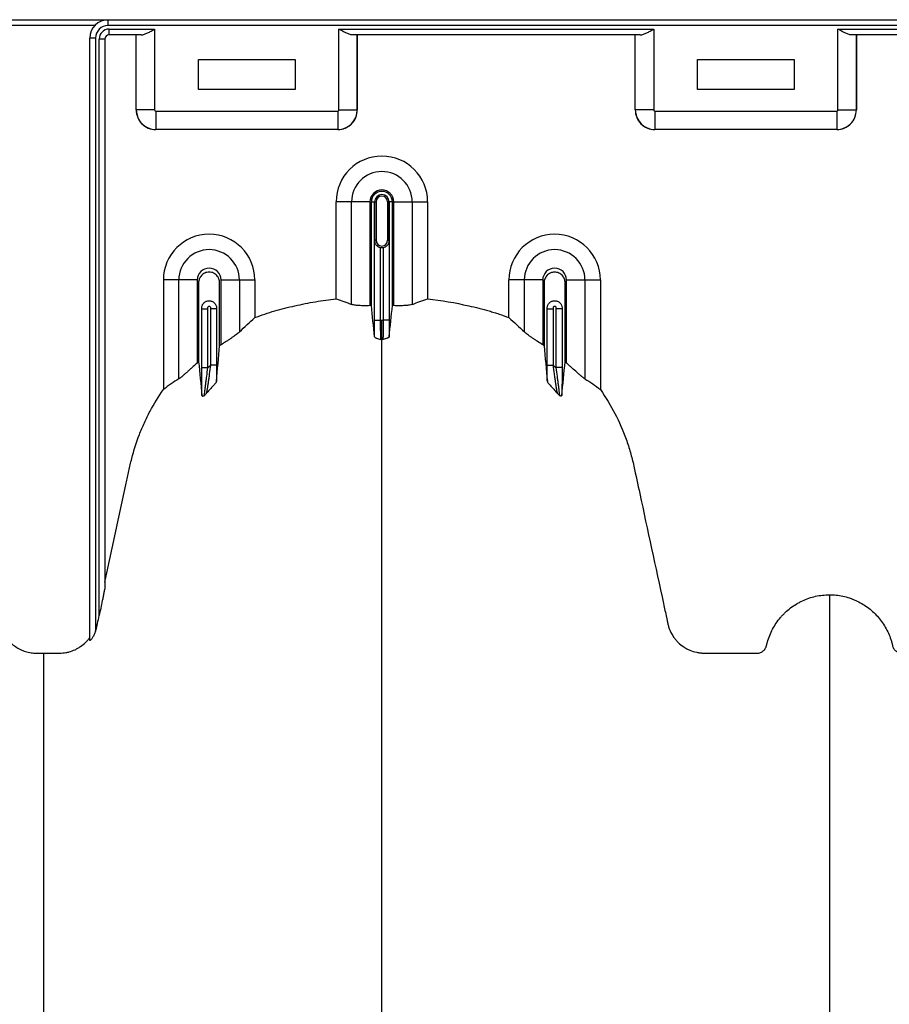
# Model space of a CAD drawing. Units: inches. Extents: x 172 to 1760, y 281 to 878.
# Drawn here: x 272 to 283, y 498 to 510 of the extents above; entities that cross this region are included whole.
import ezdxf

# ---------------------------------------------------------------- set-up
doc = ezdxf.new("R2010")
doc.units = ezdxf.units.IN
doc.header["$MEASUREMENT"] = 0

msp = doc.modelspace()

# ---------------------------------------------------------------- linework, layer by layer
at = {"color": 7, "linetype": 'Continuous', "lineweight": 25}
for p, q in [((268.796, 510.454), (319.636, 510.454)), ((273.091, 510.379), (273.091, 510.454)), ((272.917, 510.379), (268.796, 510.379)), ((319.636, 510.379), (273.091, 510.379)), ((273.104, 510.331), (273.696, 510.331)), ((273.104, 510.256), (273.104, 510.331)), ((273.696, 510.331), (273.696, 509.279)), ((276.096, 509.279), (276.096, 510.331)), ((276.096, 510.331), (280.196, 510.331)), ((280.196, 510.331), (280.196, 509.279)), ((282.596, 509.279), (282.596, 510.331)), ((282.596, 510.331), (305.696, 510.331)), ((272.926, 510.214), (272.851, 510.214)), ((272.851, 502.371), (272.851, 510.214)), ((272.926, 510.214), (272.926, 502.492)), ((272.974, 502.697), (272.974, 510.201)), ((273.049, 510.201), (272.974, 510.201)), ((273.049, 510.201), (273.049, 503.072)), ((273.522, 510.256), (273.104, 510.256)), ((273.456, 509.279), (273.456, 510.256)), ((273.456, 509.279), (273.456, 510.256)), ((280.022, 510.256), (276.27, 510.256)), ((276.336, 510.256), (276.336, 509.279)), ((276.336, 509.279), (276.336, 510.256)), ((279.956, 509.279), (279.956, 510.256)), ((279.956, 509.279), (279.956, 510.256)), ((305.522, 510.256), (282.77, 510.256)), ((282.836, 510.256), (282.836, 509.279)), ((282.836, 509.279), (282.836, 510.256)), ((274.266, 509.544), (274.266, 509.934)), ((274.266, 509.934), (275.526, 509.934)), ((275.526, 509.934), (275.526, 509.544)), ((280.766, 509.544), (280.766, 509.934)), ((280.766, 509.934), (282.026, 509.934)), ((282.026, 509.934), (282.026, 509.544)), ((275.526, 509.544), (274.266, 509.544)), ((282.026, 509.544), (280.766, 509.544)), ((273.696, 509.279), (273.456, 509.279)), ((273.456, 509.279), (273.456, 509.279)), ((276.096, 509.279), (276.336, 509.279)), ((276.336, 509.279), (276.336, 509.279)), ((280.196, 509.279), (279.956, 509.279)), ((279.956, 509.279), (279.956, 509.279)), ((282.596, 509.279), (282.836, 509.279)), ((282.836, 509.279), (282.836, 509.279)), ((273.711, 509.264), (276.081, 509.264)), ((273.711, 509.264), (273.711, 509.024)), ((276.081, 509.264), (276.081, 509.024)), ((280.211, 509.264), (282.581, 509.264)), ((280.211, 509.264), (280.211, 509.024)), ((282.581, 509.264), (282.581, 509.024)), ((276.081, 509.024), (273.711, 509.024)), ((273.711, 509.024), (273.711, 509.024)), ((276.081, 509.024), (273.711, 509.024)), ((276.081, 509.024), (276.081, 509.024)), ((282.581, 509.024), (280.211, 509.024)), ((280.211, 509.024), (280.211, 509.024)), ((282.581, 509.024), (280.211, 509.024)), ((282.581, 509.024), (282.581, 509.024)), ((276.501, 508.082), (276.061, 508.082)), ((276.061, 506.821), (276.061, 508.082)), ((276.262, 506.747), (276.262, 508.082)), ((276.501, 508.082), (276.501, 506.731)), ((276.519, 508.082), (276.581, 508.082)), ((276.519, 506.731), (276.519, 508.082)), ((276.561, 508.082), (276.561, 507.582)), ((276.561, 507.582), (276.561, 508.082)), ((276.581, 508.082), (276.581, 507.582)), ((276.732, 507.582), (276.732, 508.082)), ((276.793, 508.082), (276.732, 508.082)), ((276.751, 507.582), (276.751, 508.082)), ((276.751, 508.082), (276.751, 507.582)), ((276.793, 506.731), (276.793, 508.082)), ((276.811, 506.731), (276.811, 508.082)), ((276.811, 508.082), (277.252, 508.082)), ((277.051, 508.082), (277.051, 506.747)), ((277.252, 508.082), (277.252, 506.821)), ((276.56, 506.542), (276.56, 507.571)), ((276.581, 507.582), (276.561, 507.582)), ((276.635, 507.489), (276.635, 506.542)), ((276.677, 506.542), (276.677, 507.489)), ((276.732, 507.582), (276.751, 507.582)), ((276.752, 507.571), (276.752, 506.542)), ((274.251, 507.065), (273.811, 507.065)), ((273.811, 507.065), (273.811, 505.638)), ((274.012, 505.777), (274.012, 507.065)), ((274.251, 507.065), (274.251, 505.984)), ((274.561, 507.065), (275.002, 507.065)), ((274.561, 506.221), (274.561, 507.065)), ((274.801, 507.065), (274.801, 506.389)), ((275.002, 507.065), (275.002, 506.575)), ((278.751, 507.065), (278.311, 507.065)), ((278.311, 506.575), (278.311, 507.065)), ((278.512, 506.389), (278.512, 507.065)), ((278.751, 507.065), (278.751, 506.221)), ((279.061, 505.984), (279.061, 507.065)), ((279.061, 507.065), (279.502, 507.065)), ((279.301, 507.065), (279.301, 505.777)), ((279.502, 507.065), (279.502, 505.638)), ((274.31, 505.924), (274.31, 506.701)), ((274.31, 506.69), (274.385, 506.69)), ((274.385, 506.69), (274.385, 505.924)), ((274.427, 505.955), (274.427, 506.69)), ((274.502, 506.69), (274.427, 506.69)), ((274.502, 506.701), (274.502, 505.955)), ((278.81, 505.955), (278.81, 506.701)), ((278.81, 506.69), (278.885, 506.69)), ((278.885, 506.69), (278.885, 505.955)), ((279.002, 506.69), (278.927, 506.69)), ((278.927, 505.924), (278.927, 506.69)), ((279.002, 506.701), (279.002, 505.924)), ((276.56, 506.542), (276.635, 506.542)), ((276.752, 506.542), (276.677, 506.542)), ((274.502, 505.955), (274.427, 505.955)), ((278.81, 505.955), (278.885, 505.955)), ((274.31, 505.924), (274.385, 505.924)), ((279.002, 505.924), (278.927, 505.924)), ((272.159, 502.207), (272.251, 502.207))]:
    msp.add_line(p, q, dxfattribs=at)
for centre, radius, start, end in [((273.091, 510.214), 0.24, 90, 180), ((273.091, 510.214), 0.165, 90, 180), ((273.104, 510.201), 0.13, 90, 180), ((273.104, 510.201), 0.055, 90, 180), ((273.712, 509.279), 0.255, 180.0762, 269.9238), ((273.711, 509.279), 0.255, 179.9881, 270.0119), ((273.711, 509.279), 0.015, 179.9881, 270.0119), ((276.081, 509.279), 0.015, 269.9881, 0.0119), ((276.081, 509.279), 0.255, 270.0762, 359.9238), ((276.081, 509.279), 0.255, 269.9881, 0.0119), ((280.212, 509.279), 0.255, 180.0762, 269.9238), ((280.211, 509.279), 0.255, 179.9881, 270.0119), ((280.211, 509.279), 0.015, 179.9881, 270.0119), ((282.581, 509.279), 0.015, 269.9881, 0.0119), ((282.581, 509.279), 0.255, 270.0762, 359.9238), ((282.581, 509.279), 0.255, 269.9881, 0.0119), ((276.656, 508.082), 0.596, 0, 180), ((276.656, 508.082), 0.395, 0, 180), ((276.656, 508.082), 0.155, 0, 180), ((276.656, 508.082), 0.137, 0, 180), ((276.656, 508.082), 0.095, 0, 180), ((276.656, 508.082), 0.0949, 0, 180), ((276.656, 508.082), 0.0753, 0, 180), ((274.406, 507.065), 0.596, 0, 180), ((278.906, 507.065), 0.596, 0, 180), ((276.656, 507.582), 0.0753, 180, 0), ((276.656, 507.582), 0.095, 257.045, 282.955), ((274.406, 507.065), 0.395, 0, 180), ((278.906, 507.065), 0.395, 0, 180), ((274.406, 507.065), 0.155, 0, 180), ((278.906, 507.065), 0.155, 0, 180)]:
    msp.add_arc(centre, radius, start, end, dxfattribs=at)
for points, knots in [([(273.522, 510.256), (273.528, 510.256), (273.535, 510.257), (273.548, 510.259), (273.555, 510.261), (273.576, 510.269), (273.59, 510.275), (273.613, 510.286), (273.62, 510.29), (273.635, 510.297), (273.643, 510.301), (273.658, 510.31), (273.666, 510.314), (273.681, 510.322), (273.689, 510.327), (273.696, 510.331)], [0, 0, 0, 0, 0.125, 0.125, 0.25, 0.25, 0.5, 0.5, 0.625, 0.625, 0.75, 0.75, 0.875, 0.875, 1, 1, 1, 1]), ([(276.27, 510.256), (276.264, 510.256), (276.258, 510.257), (276.245, 510.259), (276.238, 510.261), (276.216, 510.269), (276.202, 510.275), (276.18, 510.286), (276.172, 510.29), (276.157, 510.297), (276.149, 510.301), (276.134, 510.31), (276.127, 510.314), (276.111, 510.322), (276.104, 510.327), (276.096, 510.331)], [0, 0, 0, 0, 0.125, 0.125, 0.25, 0.25, 0.5, 0.5, 0.625, 0.625, 0.75, 0.75, 0.875, 0.875, 1, 1, 1, 1]), ([(280.022, 510.256), (280.028, 510.256), (280.035, 510.257), (280.048, 510.259), (280.055, 510.261), (280.076, 510.269), (280.09, 510.275), (280.113, 510.286), (280.12, 510.29), (280.135, 510.297), (280.143, 510.301), (280.158, 510.31), (280.166, 510.314), (280.181, 510.322), (280.189, 510.327), (280.196, 510.331)], [0, 0, 0, 0, 0.125, 0.125, 0.25, 0.25, 0.5, 0.5, 0.625, 0.625, 0.75, 0.75, 0.875, 0.875, 1, 1, 1, 1]), ([(282.77, 510.256), (282.764, 510.256), (282.758, 510.257), (282.745, 510.259), (282.738, 510.261), (282.716, 510.269), (282.702, 510.275), (282.68, 510.286), (282.672, 510.29), (282.657, 510.297), (282.649, 510.301), (282.634, 510.31), (282.627, 510.314), (282.611, 510.322), (282.604, 510.327), (282.596, 510.331)], [0, 0, 0, 0, 0.125, 0.125, 0.25, 0.25, 0.5, 0.5, 0.625, 0.625, 0.75, 0.75, 0.875, 0.875, 1, 1, 1, 1]), ([(276.56, 507.571), (276.56, 507.572), (276.56, 507.573), (276.561, 507.575), (276.561, 507.576), (276.561, 507.577), (276.561, 507.577), (276.561, 507.578), (276.561, 507.579), (276.561, 507.579), (276.561, 507.58), (276.561, 507.58), (276.561, 507.58), (276.561, 507.581), (276.561, 507.581), (276.561, 507.582)], [0, 0, 0, 0, 0.5, 0.5, 0.75, 0.75, 0.875, 0.875, 0.9375, 0.9375, 0.96875, 0.96875, 0.984375, 0.984375, 1, 1, 1, 1]), ([(276.566, 507.545), (276.564, 507.549), (276.562, 507.553), (276.56, 507.562), (276.56, 507.566), (276.56, 507.571)], [0, 0, 0, 0, 0.5, 0.5, 1, 1, 1, 1]), ([(276.561, 507.582), (276.561, 507.579), (276.561, 507.576), (276.562, 507.571), (276.562, 507.569), (276.562, 507.564), (276.563, 507.56), (276.564, 507.552), (276.565, 507.548), (276.566, 507.545)], [0, 0, 0, 0, 0.125, 0.125, 0.25, 0.25, 0.5, 0.5, 1, 1, 1, 1]), ([(276.566, 507.545), (276.569, 507.539), (276.572, 507.534), (276.58, 507.522), (276.585, 507.517), (276.596, 507.507), (276.603, 507.502), (276.618, 507.494), (276.626, 507.491), (276.635, 507.489)], [0, 0, 0, 0, 0.25, 0.25, 0.5, 0.5, 0.75, 0.75, 1, 1, 1, 1]), ([(276.677, 507.489), (276.686, 507.491), (276.694, 507.494), (276.709, 507.502), (276.716, 507.506), (276.727, 507.517), (276.732, 507.522), (276.74, 507.533), (276.744, 507.539), (276.746, 507.545)], [0, 0, 0, 0, 0.25, 0.25, 0.5, 0.5, 0.75, 0.75, 1, 1, 1, 1]), ([(276.746, 507.545), (276.747, 507.548), (276.748, 507.552), (276.75, 507.56), (276.75, 507.564), (276.751, 507.569), (276.751, 507.571), (276.751, 507.576), (276.751, 507.579), (276.751, 507.582)], [0, 0, 0, 0, 0.5, 0.5, 0.75, 0.75, 0.875, 0.875, 1, 1, 1, 1]), ([(276.746, 507.545), (276.748, 507.549), (276.75, 507.553), (276.752, 507.562), (276.752, 507.566), (276.752, 507.571)], [0, 0, 0, 0, 0.5, 0.5, 1, 1, 1, 1]), ([(276.751, 507.582), (276.751, 507.581), (276.751, 507.581), (276.751, 507.58), (276.751, 507.58), (276.751, 507.58), (276.751, 507.579), (276.751, 507.579), (276.751, 507.578), (276.751, 507.577), (276.751, 507.577), (276.752, 507.576), (276.752, 507.575), (276.752, 507.573), (276.752, 507.572), (276.752, 507.571)], [0, 0, 0, 0, 0.015625, 0.015625, 0.03125, 0.03125, 0.0625, 0.0625, 0.125, 0.125, 0.25, 0.25, 0.5, 0.5, 1, 1, 1, 1]), ([(274.543, 506.209), (274.543, 506.247), (274.543, 506.518), (274.543, 506.792), (274.543, 507.046), (274.537, 507.079), (274.51, 507.125), (274.464, 507.159), (274.406, 507.172), (274.348, 507.159), (274.302, 507.125), (274.275, 507.079), (274.269, 507.046), (274.269, 506.792), (274.269, 506.448), (274.269, 506.108), (274.269, 506)], [0.7804213, 0.7804213, 0.7804213, 0.7804213, 0.7985438, 0.9090371, 0.9090371, 0.9162905, 0.9235438, 0.9307972, 0.9380505, 0.9453039, 0.9525573, 0.9598106, 0.967064, 0.967064, 1.0775573, 1.1286158, 1.1286158, 1.1286158, 1.1286158]), ([(279.043, 506), (279.043, 506.108), (279.043, 506.448), (279.043, 506.792), (279.043, 507.046), (279.037, 507.079), (279.01, 507.125), (278.964, 507.159), (278.906, 507.172), (278.848, 507.159), (278.802, 507.125), (278.775, 507.079), (278.769, 507.046), (278.769, 506.792), (278.769, 506.518), (278.769, 506.247), (278.769, 506.209)], [0.8713842, 0.8713842, 0.8713842, 0.8713842, 0.9224427, 1.032936, 1.032936, 1.0401894, 1.0474427, 1.0546961, 1.0619495, 1.0692028, 1.0764562, 1.0837095, 1.0909629, 1.0909629, 1.2014562, 1.2195787, 1.2195787, 1.2195787, 1.2195787]), ([(274.31, 506.701), (274.31, 506.707), (274.311, 506.713), (274.313, 506.725), (274.315, 506.731), (274.32, 506.743), (274.323, 506.748), (274.33, 506.758), (274.334, 506.763), (274.347, 506.776), (274.358, 506.783), (274.375, 506.79), (274.381, 506.792), (274.394, 506.795), (274.4, 506.795), (274.412, 506.795), (274.419, 506.795), (274.431, 506.792), (274.437, 506.79), (274.454, 506.783), (274.465, 506.776), (274.478, 506.763), (274.482, 506.758), (274.489, 506.748), (274.493, 506.743), (274.497, 506.731), (274.499, 506.725), (274.502, 506.713), (274.502, 506.707), (274.502, 506.701)], [0, 0, 0, 0, 0.0625, 0.0625, 0.125, 0.125, 0.1875, 0.1875, 0.25, 0.25, 0.375, 0.375, 0.4375, 0.4375, 0.5, 0.5, 0.5625, 0.5625, 0.625, 0.625, 0.75, 0.75, 0.8125, 0.8125, 0.875, 0.875, 0.9375, 0.9375, 1, 1, 1, 1]), ([(274.427, 506.69), (274.427, 506.694), (274.428, 506.697), (274.427, 506.705), (274.426, 506.708), (274.422, 506.714), (274.42, 506.717), (274.413, 506.72), (274.41, 506.721), (274.403, 506.721), (274.399, 506.72), (274.393, 506.717), (274.39, 506.714), (274.386, 506.708), (274.385, 506.704), (274.385, 506.697), (274.385, 506.694), (274.385, 506.69)], [0, 0, 0, 0, 0.125, 0.125, 0.25, 0.25, 0.375, 0.375, 0.5, 0.5, 0.625, 0.625, 0.75, 0.75, 0.875, 0.875, 1, 1, 1, 1]), ([(275.002, 506.575), (275.044, 506.592), (275.087, 506.607), (275.173, 506.636), (275.216, 506.65), (275.347, 506.687), (275.435, 506.709), (275.612, 506.749), (275.701, 506.767), (275.88, 506.797), (275.97, 506.81), (276.061, 506.821)], [0, 0, 0, 0, 0.125, 0.125, 0.25, 0.25, 0.5, 0.5, 0.75, 0.75, 1, 1, 1, 1]), ([(276.501, 506.731), (276.475, 506.73), (276.449, 506.73), (276.412, 506.73), (276.4, 506.73), (276.377, 506.731), (276.365, 506.732), (276.344, 506.733), (276.334, 506.734), (276.315, 506.736), (276.307, 506.737), (276.291, 506.739), (276.284, 506.74), (276.271, 506.743), (276.266, 506.745), (276.262, 506.747)], [0, 0, 0, 0, 0.25, 0.25, 0.375, 0.375, 0.5, 0.5, 0.625, 0.625, 0.75, 0.75, 0.875, 0.875, 1, 1, 1, 1]), ([(277.051, 506.747), (277.042, 506.743), (277.03, 506.74), (277.006, 506.737), (276.997, 506.736), (276.978, 506.734), (276.969, 506.733), (276.947, 506.732), (276.936, 506.731), (276.913, 506.73), (276.901, 506.73), (276.876, 506.73), (276.863, 506.73), (276.837, 506.73), (276.824, 506.731), (276.811, 506.731)], [0, 0, 0, 0, 0.25, 0.25, 0.375, 0.375, 0.5, 0.5, 0.625, 0.625, 0.75, 0.75, 0.875, 0.875, 1, 1, 1, 1]), ([(277.252, 506.821), (277.432, 506.8), (277.61, 506.769), (277.876, 506.709), (277.965, 506.687), (278.074, 506.656), (278.096, 506.649), (278.14, 506.636), (278.162, 506.629), (278.226, 506.607), (278.269, 506.592), (278.311, 506.575)], [0, 0, 0, 0, 0.5, 0.5, 0.75, 0.75, 0.8125, 0.8125, 0.875, 0.875, 1, 1, 1, 1]), ([(278.81, 506.701), (278.81, 506.707), (278.811, 506.713), (278.813, 506.725), (278.815, 506.731), (278.82, 506.743), (278.823, 506.748), (278.83, 506.758), (278.834, 506.763), (278.843, 506.772), (278.848, 506.776), (278.858, 506.783), (278.864, 506.786), (278.875, 506.79), (278.881, 506.792), (278.894, 506.795), (278.9, 506.795), (278.912, 506.795), (278.919, 506.795), (278.931, 506.792), (278.937, 506.79), (278.949, 506.786), (278.954, 506.783), (278.965, 506.776), (278.97, 506.772), (278.983, 506.759), (278.99, 506.748), (279, 506.726), (279.002, 506.713), (279.002, 506.701)], [0, 0, 0, 0, 0.0625, 0.0625, 0.125, 0.125, 0.1875, 0.1875, 0.25, 0.25, 0.3125, 0.3125, 0.375, 0.375, 0.4375, 0.4375, 0.5, 0.5, 0.5625, 0.5625, 0.625, 0.625, 0.6875, 0.6875, 0.75, 0.75, 0.875, 0.875, 1, 1, 1, 1]), ([(278.927, 506.69), (278.927, 506.694), (278.928, 506.697), (278.927, 506.704), (278.926, 506.708), (278.923, 506.714), (278.92, 506.717), (278.913, 506.72), (278.91, 506.721), (278.899, 506.721), (278.892, 506.717), (278.886, 506.708), (278.885, 506.704), (278.885, 506.697), (278.885, 506.694), (278.885, 506.69)], [0, 0, 0, 0, 0.125, 0.125, 0.25, 0.25, 0.375, 0.375, 0.5, 0.5, 0.75, 0.75, 0.875, 0.875, 1, 1, 1, 1]), ([(276.561, 506.324), (276.561, 506.339), (276.561, 506.355), (276.561, 506.389), (276.56, 506.407), (276.56, 506.435), (276.56, 506.444), (276.56, 506.463), (276.56, 506.473), (276.56, 506.502), (276.56, 506.522), (276.56, 506.542)], [0, 0, 0, 0, 0.25, 0.25, 0.5, 0.5, 0.625, 0.625, 0.75, 0.75, 1, 1, 1, 1]), ([(276.635, 506.542), (276.635, 506.527), (276.635, 506.512), (276.635, 506.483), (276.635, 506.468), (276.635, 506.44), (276.635, 506.427), (276.636, 506.401), (276.636, 506.389), (276.636, 506.366), (276.636, 506.355), (276.637, 506.341), (276.637, 506.337), (276.637, 506.328), (276.637, 506.324), (276.638, 506.313), (276.638, 506.307), (276.639, 506.297), (276.639, 506.293), (276.639, 506.29)], [0, 0, 0, 0, 0.125, 0.125, 0.25, 0.25, 0.375, 0.375, 0.5, 0.5, 0.625, 0.625, 0.6875, 0.6875, 0.75, 0.75, 0.875, 0.875, 1, 1, 1, 1]), ([(276.656, 506.29), (276.656, 506.295), (276.656, 506.306), (276.656, 506.335), (276.656, 506.354), (276.656, 506.4), (276.656, 506.426), (276.656, 506.482), (276.656, 506.512), (276.656, 506.542)], [0, 0, 0, 0, 0.25, 0.25, 0.5, 0.5, 0.75, 0.75, 1, 1, 1, 1]), ([(276.673, 506.29), (276.673, 506.293), (276.674, 506.297), (276.674, 506.307), (276.674, 506.313), (276.675, 506.324), (276.675, 506.328), (276.675, 506.337), (276.675, 506.341), (276.676, 506.355), (276.676, 506.366), (276.676, 506.389), (276.677, 506.401), (276.677, 506.427), (276.677, 506.44), (276.677, 506.468), (276.677, 506.483), (276.677, 506.512), (276.677, 506.527), (276.677, 506.542)], [0, 0, 0, 0, 0.125, 0.125, 0.25, 0.25, 0.3125, 0.3125, 0.375, 0.375, 0.5, 0.5, 0.625, 0.625, 0.75, 0.75, 0.875, 0.875, 1, 1, 1, 1]), ([(276.752, 506.542), (276.752, 506.522), (276.752, 506.502), (276.752, 506.473), (276.752, 506.463), (276.752, 506.444), (276.752, 506.435), (276.752, 506.407), (276.752, 506.389), (276.751, 506.355), (276.751, 506.339), (276.751, 506.324)], [0, 0, 0, 0, 0.25, 0.25, 0.375, 0.375, 0.5, 0.5, 0.75, 0.75, 1, 1, 1, 1]), ([(268.371, 503.053), (268.597, 503.775), (268.823, 504.497), (269.106, 505.399), (269.163, 505.579), (269.248, 505.85), (269.291, 505.985), (269.337, 506.132), (269.354, 506.188), (269.36, 506.205), (269.362, 506.211), (269.366, 506.222), (269.368, 506.227), (269.38, 506.254), (269.392, 506.275), (269.413, 506.303), (269.421, 506.312), (269.437, 506.329), (269.446, 506.336), (269.464, 506.351), (269.474, 506.358), (269.494, 506.37), (269.505, 506.376), (269.537, 506.39), (269.559, 506.397), (269.594, 506.403), (269.606, 506.405), (269.624, 506.405), (269.629, 506.405), (269.641, 506.405), (269.741, 506.405), (269.841, 506.405), (270.029, 506.405), (270.124, 506.405), (270.229, 506.405), (270.241, 506.405), (270.265, 506.405), (270.277, 506.406), (270.3, 506.404), (270.312, 506.403), (270.335, 506.398), (270.347, 506.395), (270.38, 506.385), (270.402, 506.375), (270.442, 506.349), (270.46, 506.334), (270.485, 506.309), (270.492, 506.3), (270.506, 506.28), (270.513, 506.271), (270.524, 506.25), (270.53, 506.24), (270.536, 506.223), (270.539, 506.218), (270.543, 506.206), (270.544, 506.201), (270.56, 506.15), (270.603, 506.013), (270.703, 505.695), (270.789, 505.422), (270.96, 504.877), (271.074, 504.513), (271.302, 503.786), (271.416, 503.422), (271.559, 502.967), (271.601, 502.831), (271.651, 502.672), (271.673, 502.603), (271.683, 502.569), (271.687, 502.558), (271.694, 502.535), (271.699, 502.524), (271.712, 502.491), (271.723, 502.47), (271.742, 502.439), (271.748, 502.429), (271.762, 502.409), (271.77, 502.399), (271.808, 502.352), (271.844, 502.319), (271.925, 502.264), (271.969, 502.243), (272.027, 502.225), (272.039, 502.222), (272.063, 502.217), (272.075, 502.214), (272.111, 502.209), (272.135, 502.207), (272.16, 502.207)], [0, 0, 0, 0, 0.25, 0.25, 0.3125, 0.3125, 0.34375, 0.359375, 0.363281, 0.363281, 0.365234, 0.365234, 0.367187, 0.367187, 0.375, 0.375, 0.378906, 0.378906, 0.382812, 0.382812, 0.386719, 0.386719, 0.390625, 0.390625, 0.398437, 0.398437, 0.402344, 0.402344, 0.404297, 0.404297, 0.40625, 0.4375, 0.4375, 0.46875, 0.46875, 0.472656, 0.472656, 0.476562, 0.476562, 0.480469, 0.480469, 0.484375, 0.484375, 0.492187, 0.492187, 0.5, 0.5, 0.503906, 0.503906, 0.507812, 0.507812, 0.511719, 0.511719, 0.513672, 0.513672, 0.515625, 0.515625, 0.53125, 0.5625, 0.625, 0.625, 0.75, 0.75, 0.875, 0.875, 0.90625, 0.921875, 0.929687, 0.929687, 0.933594, 0.933594, 0.9375, 0.9375, 0.945312, 0.945312, 0.949219, 0.949219, 0.953125, 0.953125, 0.96875, 0.96875, 0.984375, 0.984375, 0.988281, 0.988281, 0.992187, 0.992187, 1, 1, 1, 1]), ([(274.801, 506.389), (274.791, 506.379), (274.778, 506.368), (274.753, 506.349), (274.743, 506.343), (274.724, 506.329), (274.714, 506.322), (274.693, 506.307), (274.681, 506.3), (274.659, 506.284), (274.647, 506.277), (274.623, 506.261), (274.611, 506.253), (274.586, 506.237), (274.574, 506.229), (274.561, 506.221)], [0, 0, 0, 0, 0.25, 0.25, 0.375, 0.375, 0.5, 0.5, 0.625, 0.625, 0.75, 0.75, 0.875, 0.875, 1, 1, 1, 1]), ([(278.751, 506.221), (278.726, 506.237), (278.702, 506.253), (278.666, 506.276), (278.654, 506.284), (278.631, 506.3), (278.62, 506.307), (278.599, 506.322), (278.588, 506.329), (278.569, 506.342), (278.56, 506.349), (278.535, 506.368), (278.521, 506.379), (278.512, 506.389)], [0, 0, 0, 0, 0.25, 0.25, 0.375, 0.375, 0.5, 0.5, 0.625, 0.625, 0.75, 0.75, 1, 1, 1, 1]), ([(276.561, 506.324), (276.562, 506.321), (276.565, 506.318), (276.572, 506.314), (276.575, 506.312), (276.581, 506.309), (276.584, 506.308), (276.603, 506.301), (276.621, 506.296), (276.639, 506.29)], [0, 0, 0, 0, 0.25, 0.25, 0.375, 0.375, 0.5, 0.5, 1, 1, 1, 1]), ([(276.656, 460.186), (276.656, 460.243), (276.656, 460.357), (276.656, 460.7), (276.656, 461.215), (276.656, 462.755), (276.656, 465.141), (276.656, 468.174), (276.656, 470.996), (276.656, 473.609), (276.656, 476.171), (276.656, 478.256), (276.656, 479.89), (276.656, 480.892), (276.656, 481.678), (276.656, 482.265), (276.656, 482.857), (276.656, 483.64), (276.656, 484.595), (276.656, 486.08), (276.656, 487.866), (276.656, 489.557), (276.656, 490.848), (276.656, 492.098), (276.656, 493.581), (276.656, 495.366), (276.656, 497.109), (276.656, 498.316), (276.656, 499.019), (276.656, 499.265), (276.656, 499.46), (276.656, 499.602), (276.656, 499.737), (276.656, 500.093), (276.656, 500.64), (276.656, 501.313), (276.656, 501.897), (276.656, 502.283), (276.656, 502.525), (276.656, 502.638), (276.656, 502.723), (276.656, 502.765), (276.656, 502.79), (276.656, 502.8), (276.656, 502.824), (276.656, 502.858), (276.656, 502.936), (276.656, 503.044), (276.656, 503.161), (276.656, 503.257), (276.656, 503.344), (276.656, 503.437), (276.656, 503.539), (276.656, 503.642), (276.656, 503.747), (276.656, 503.854), (276.656, 504), (276.656, 504.186), (276.656, 504.371), (276.656, 504.516), (276.656, 504.622), (276.656, 504.725), (276.656, 504.825), (276.656, 504.924), (276.656, 505.024), (276.656, 505.126), (276.656, 505.231), (276.656, 505.338), (276.656, 505.447), (276.656, 505.556), (276.656, 505.664), (276.656, 505.772), (276.656, 505.879), (276.656, 505.982), (276.656, 506.117), (276.656, 506.218), (276.656, 506.287), (276.656, 506.29)], [0.046021, 0.046021, 0.046021, 0.046021, 0.0479697, 0.0499228, 0.0577353, 0.0655478, 0.1026572, 0.1397666, 0.1710166, 0.2022666, 0.2335166, 0.2647666, 0.2803916, 0.2960166, 0.3036308, 0.3112451, 0.3192558, 0.3272666, 0.3428916, 0.3585166, 0.3897666, 0.4210166, 0.4366416, 0.4522666, 0.4835166, 0.5147666, 0.5538291, 0.5928916, 0.6007041, 0.6085166, 0.6126387, 0.6167609, 0.6204512, 0.6241416, 0.6475791, 0.6710166, 0.6944541, 0.7178916, 0.7257041, 0.7335166, 0.7374228, 0.7413291, 0.7414285, 0.7423056, 0.7432822, 0.7462119, 0.7491416, 0.7589072, 0.7686728, 0.7745322, 0.7803916, 0.7882041, 0.7960166, 0.8038291, 0.8116416, 0.8194541, 0.8272666, 0.8428916, 0.8585166, 0.8663291, 0.8741416, 0.8819541, 0.8897666, 0.8975791, 0.9053916, 0.9132041, 0.9210166, 0.9288291, 0.9366416, 0.9444541, 0.9522666, 0.9600791, 0.9678916, 0.9757041, 0.9835166, 0.9991416, 0.9999956, 0.9999956, 0.9999956, 0.9999956]), ([(276.751, 506.324), (276.751, 506.321), (276.748, 506.318), (276.741, 506.314), (276.738, 506.312), (276.732, 506.309), (276.728, 506.308), (276.71, 506.301), (276.691, 506.296), (276.673, 506.29)], [0, 0, 0, 0, 0.25, 0.25, 0.375, 0.375, 0.5, 0.5, 1, 1, 1, 1]), ([(274.251, 505.984), (274.227, 505.963), (274.204, 505.943), (274.17, 505.912), (274.158, 505.902), (274.136, 505.882), (274.125, 505.872), (274.104, 505.853), (274.094, 505.844), (274.074, 505.826), (274.064, 505.818), (274.051, 505.807), (274.047, 505.803), (274.039, 505.796), (274.035, 505.793), (274.023, 505.785), (274.017, 505.78), (274.012, 505.777)], [0, 0, 0, 0, 0.25, 0.25, 0.375, 0.375, 0.5, 0.5, 0.625, 0.625, 0.75, 0.75, 0.8125, 0.8125, 0.875, 0.875, 1, 1, 1, 1]), ([(274.373, 505.59), (274.374, 505.594), (274.376, 505.602), (274.378, 505.616), (274.379, 505.622), (274.381, 505.633), (274.382, 505.639), (274.386, 505.659), (274.388, 505.673), (274.393, 505.704), (274.395, 505.72), (274.4, 505.754), (274.402, 505.771), (274.408, 505.806), (274.41, 505.824), (274.418, 505.88), (274.423, 505.917), (274.427, 505.955)], [0, 0, 0, 0, 0.125, 0.125, 0.1875, 0.1875, 0.25, 0.25, 0.375, 0.375, 0.5, 0.5, 0.625, 0.625, 0.75, 0.75, 1, 1, 1, 1]), ([(274.502, 505.955), (274.502, 505.918), (274.502, 505.882), (274.502, 505.811), (274.502, 505.775), (274.502, 505.742)], [0, 0, 0, 0, 0.5, 0.5, 1, 1, 1, 1]), ([(278.811, 505.742), (278.81, 505.775), (278.81, 505.811), (278.81, 505.882), (278.81, 505.918), (278.81, 505.955)], [0, 0, 0, 0, 0.5, 0.5, 1, 1, 1, 1]), ([(278.885, 505.955), (278.89, 505.917), (278.895, 505.88), (278.902, 505.824), (278.905, 505.806), (278.91, 505.771), (278.912, 505.754), (278.917, 505.72), (278.92, 505.704), (278.924, 505.673), (278.927, 505.659), (278.93, 505.639), (278.931, 505.633), (278.933, 505.622), (278.934, 505.616), (278.936, 505.602), (278.938, 505.594), (278.939, 505.59)], [0, 0, 0, 0, 0.25, 0.25, 0.375, 0.375, 0.5, 0.5, 0.625, 0.625, 0.75, 0.75, 0.8125, 0.8125, 0.875, 0.875, 1, 1, 1, 1]), ([(279.301, 505.777), (279.295, 505.78), (279.289, 505.785), (279.278, 505.793), (279.274, 505.796), (279.266, 505.803), (279.261, 505.807), (279.248, 505.818), (279.239, 505.826), (279.219, 505.843), (279.208, 505.853), (279.177, 505.881), (279.154, 505.901), (279.12, 505.932), (279.108, 505.942), (279.085, 505.963), (279.073, 505.974), (279.061, 505.984)], [0, 0, 0, 0, 0.125, 0.125, 0.1875, 0.1875, 0.25, 0.25, 0.375, 0.375, 0.5, 0.5, 0.75, 0.75, 0.875, 0.875, 1, 1, 1, 1]), ([(274.313, 505.56), (274.312, 505.57), (274.312, 505.582), (274.312, 505.607), (274.312, 505.621), (274.311, 505.662), (274.311, 505.692), (274.31, 505.739), (274.31, 505.755), (274.31, 505.788), (274.31, 505.805), (274.31, 505.855), (274.31, 505.889), (274.31, 505.924)], [0, 0, 0, 0, 0.125, 0.125, 0.25, 0.25, 0.5, 0.5, 0.625, 0.625, 0.75, 0.75, 1, 1, 1, 1]), ([(274.385, 505.924), (274.38, 505.886), (274.375, 505.848), (274.368, 505.793), (274.366, 505.775), (274.361, 505.739), (274.359, 505.722), (274.355, 505.688), (274.353, 505.672), (274.35, 505.649), (274.349, 505.641), (274.347, 505.627), (274.346, 505.62), (274.345, 505.607), (274.344, 505.601), (274.343, 505.589), (274.342, 505.584), (274.341, 505.57), (274.34, 505.563), (274.34, 505.559)], [0, 0, 0, 0, 0.25, 0.25, 0.375, 0.375, 0.5, 0.5, 0.625, 0.625, 0.6875, 0.6875, 0.75, 0.75, 0.8125, 0.8125, 0.875, 0.875, 1, 1, 1, 1]), ([(278.973, 505.559), (278.973, 505.561), (278.972, 505.564), (278.972, 505.571), (278.971, 505.575), (278.97, 505.584), (278.97, 505.59), (278.968, 505.601), (278.968, 505.607), (278.966, 505.62), (278.965, 505.627), (278.963, 505.642), (278.963, 505.649), (278.96, 505.672), (278.958, 505.688), (278.953, 505.722), (278.951, 505.739), (278.947, 505.775), (278.944, 505.793), (278.937, 505.848), (278.932, 505.886), (278.927, 505.924)], [0, 0, 0, 0, 0.0625, 0.0625, 0.125, 0.125, 0.1875, 0.1875, 0.25, 0.25, 0.3125, 0.3125, 0.375, 0.375, 0.5, 0.5, 0.625, 0.625, 0.75, 0.75, 1, 1, 1, 1]), ([(279.002, 505.924), (279.002, 505.889), (279.002, 505.855), (279.002, 505.805), (279.002, 505.788), (279.002, 505.755), (279.002, 505.739), (279.002, 505.692), (279.001, 505.662), (279.001, 505.621), (279, 505.607), (279, 505.582), (279, 505.57), (279, 505.56)], [0, 0, 0, 0, 0.25, 0.25, 0.375, 0.375, 0.5, 0.5, 0.75, 0.75, 0.875, 0.875, 1, 1, 1, 1]), ([(274.502, 505.742), (274.501, 505.739), (274.499, 505.735), (274.492, 505.725), (274.487, 505.719), (274.472, 505.701), (274.459, 505.688), (274.434, 505.66), (274.421, 505.645), (274.402, 505.624), (274.396, 505.617), (274.384, 505.603), (274.378, 505.596), (274.373, 505.59)], [0, 0, 0, 0, 0.125, 0.125, 0.25, 0.25, 0.5, 0.5, 0.75, 0.75, 0.875, 0.875, 1, 1, 1, 1]), ([(278.811, 505.742), (278.811, 505.739), (278.813, 505.735), (278.82, 505.725), (278.825, 505.719), (278.84, 505.701), (278.853, 505.688), (278.878, 505.66), (278.892, 505.645), (278.911, 505.624), (278.917, 505.617), (278.928, 505.603), (278.934, 505.596), (278.939, 505.59)], [0, 0, 0, 0, 0.125, 0.125, 0.25, 0.25, 0.5, 0.5, 0.75, 0.75, 0.875, 0.875, 1, 1, 1, 1]), ([(273.049, 503.132), (273.142, 503.561), (273.234, 503.99), (273.338, 504.472), (273.35, 504.525), (273.367, 504.606), (273.373, 504.633), (273.385, 504.686), (273.391, 504.713), (273.424, 504.846), (273.458, 504.95), (273.517, 505.105), (273.539, 505.156), (273.574, 505.232), (273.586, 505.257), (273.611, 505.307), (273.623, 505.332), (273.689, 505.454), (273.747, 505.548), (273.811, 505.638)], [0, 0, 0, 0, 0.5, 0.5, 0.5625, 0.5625, 0.59375, 0.59375, 0.625, 0.625, 0.75, 0.75, 0.8125, 0.8125, 0.84375, 0.84375, 0.875, 0.875, 1, 1, 1, 1]), ([(274.313, 505.56), (274.313, 505.556), (274.316, 505.554), (274.322, 505.554), (274.325, 505.554), (274.33, 505.556), (274.332, 505.556), (274.336, 505.558), (274.338, 505.558), (274.34, 505.559)], [0, 0, 0, 0, 0.5, 0.5, 0.75, 0.75, 0.875, 0.875, 1, 1, 1, 1]), ([(279, 505.56), (278.999, 505.556), (278.997, 505.554), (278.99, 505.554), (278.987, 505.554), (278.982, 505.556), (278.98, 505.556), (278.977, 505.558), (278.975, 505.558), (278.973, 505.559)], [0, 0, 0, 0, 0.5, 0.5, 0.75, 0.75, 0.875, 0.875, 1, 1, 1, 1]), ([(279.502, 505.638), (279.572, 505.538), (279.636, 505.434), (279.747, 505.22), (279.796, 505.109), (279.847, 504.966), (279.857, 504.937), (279.876, 504.879), (279.885, 504.85), (279.901, 504.791), (279.909, 504.762), (279.924, 504.702), (279.931, 504.673), (279.963, 504.523), (279.989, 504.404), (280.117, 503.807), (280.221, 503.329), (280.337, 502.792), (280.353, 502.717), (280.371, 502.635), (280.375, 502.613), (280.379, 502.598), (280.38, 502.59), (280.385, 502.568), (280.39, 502.553), (280.399, 502.524), (280.405, 502.51), (280.424, 502.467), (280.439, 502.441), (280.465, 502.403), (280.474, 502.391), (280.494, 502.368), (280.505, 502.356), (280.538, 502.324), (280.561, 502.305), (280.6, 502.28), (280.613, 502.272), (280.64, 502.258), (280.654, 502.251), (280.696, 502.234), (280.726, 502.225), (280.771, 502.215), (280.786, 502.213), (280.817, 502.209), (280.832, 502.208), (280.862, 502.207), (280.877, 502.207), (280.908, 502.207), (280.923, 502.207), (280.969, 502.207), (280.999, 502.207), (281.152, 502.207), (281.274, 502.207), (281.426, 502.207), (281.457, 502.206), (281.502, 502.206), (281.518, 502.206), (281.537, 502.206), (281.54, 502.206), (281.548, 502.207), (281.552, 502.207), (281.563, 502.208), (281.571, 502.209), (281.592, 502.216), (281.606, 502.223), (281.624, 502.237), (281.63, 502.242), (281.64, 502.253), (281.645, 502.259), (281.653, 502.272), (281.656, 502.279), (281.661, 502.289), (281.662, 502.293), (281.664, 502.3), (281.665, 502.304), (281.669, 502.323), (281.673, 502.337), (281.686, 502.381), (281.696, 502.41), (281.719, 502.467), (281.731, 502.494), (281.774, 502.574), (281.808, 502.624), (281.857, 502.682), (281.868, 502.693), (281.888, 502.715), (281.899, 502.726), (281.932, 502.757), (281.955, 502.777), (282.003, 502.813), (282.028, 502.83), (282.067, 502.854), (282.08, 502.861), (282.107, 502.876), (282.12, 502.882), (282.189, 502.914), (282.246, 502.934), (282.334, 502.954), (282.365, 502.959), (282.425, 502.965), (282.456, 502.967), (282.486, 502.967)], [0, 0, 0, 0, 0.0625, 0.0625, 0.125, 0.125, 0.140625, 0.140625, 0.15625, 0.15625, 0.171875, 0.171875, 0.1875, 0.1875, 0.25, 0.25, 0.5, 0.5, 0.53125, 0.539062, 0.542969, 0.542969, 0.546875, 0.546875, 0.554687, 0.554687, 0.5625, 0.5625, 0.578125, 0.578125, 0.585937, 0.585937, 0.59375, 0.59375, 0.609375, 0.609375, 0.617187, 0.617187, 0.625, 0.625, 0.640625, 0.640625, 0.648437, 0.648437, 0.65625, 0.65625, 0.664062, 0.664062, 0.671875, 0.671875, 0.6875, 0.6875, 0.75, 0.75, 0.765625, 0.765625, 0.773437, 0.773437, 0.775391, 0.775391, 0.777344, 0.777344, 0.78125, 0.78125, 0.789062, 0.789062, 0.792969, 0.792969, 0.796875, 0.796875, 0.800781, 0.800781, 0.802734, 0.802734, 0.804687, 0.804687, 0.8125, 0.8125, 0.828125, 0.828125, 0.84375, 0.84375, 0.875, 0.875, 0.882812, 0.882812, 0.890625, 0.890625, 0.90625, 0.90625, 0.921875, 0.921875, 0.929687, 0.929687, 0.9375, 0.9375, 0.96875, 0.96875, 0.984375, 0.984375, 1, 1, 1, 1]), ([(282.486, 502.967), (282.545, 502.967), (282.604, 502.961), (282.689, 502.942), (282.718, 502.935), (282.76, 502.921), (282.774, 502.916), (282.801, 502.905), (282.815, 502.9), (282.881, 502.869), (282.932, 502.84), (283.003, 502.788), (283.026, 502.769), (283.07, 502.73), (283.09, 502.709), (283.129, 502.666), (283.148, 502.643), (283.182, 502.595), (283.198, 502.57), (283.243, 502.494), (283.266, 502.441), (283.29, 502.371), (283.294, 502.357), (283.3, 502.336), (283.302, 502.329), (283.304, 502.318), (283.305, 502.314), (283.307, 502.307), (283.308, 502.303), (283.31, 502.293), (283.313, 502.286), (283.319, 502.273), (283.323, 502.266), (283.331, 502.254), (283.336, 502.248), (283.346, 502.238), (283.352, 502.233), (283.364, 502.225), (283.371, 502.221), (283.384, 502.215), (283.391, 502.212), (283.405, 502.209), (283.413, 502.207), (283.427, 502.206), (283.435, 502.206), (283.472, 502.206), (283.502, 502.206), (283.651, 502.207), (283.77, 502.207), (283.949, 502.207), (284.009, 502.207), (284.076, 502.207), (284.083, 502.207), (284.098, 502.207), (284.106, 502.207), (284.128, 502.207), (284.143, 502.208), (284.187, 502.212), (284.217, 502.217), (284.261, 502.23), (284.276, 502.234), (284.305, 502.245), (284.319, 502.251), (284.36, 502.272), (284.386, 502.288), (284.423, 502.316), (284.435, 502.326), (284.458, 502.346), (284.468, 502.357), (284.489, 502.38), (284.499, 502.392), (284.517, 502.417), (284.525, 502.43), (284.549, 502.469), (284.563, 502.497), (284.578, 502.54), (284.583, 502.555), (284.591, 502.584), (284.594, 502.6), (284.611, 502.675), (284.624, 502.736), (284.741, 503.281), (284.846, 503.766), (284.977, 504.372), (285.003, 504.493), (285.036, 504.645), (285.042, 504.675), (285.056, 504.735), (285.064, 504.765), (285.089, 504.855), (285.107, 504.914), (285.148, 505.032), (285.171, 505.09), (285.221, 505.205), (285.248, 505.262), (285.334, 505.429), (285.399, 505.536), (285.471, 505.638)], [0, 0, 0, 0, 0.03125, 0.03125, 0.046875, 0.046875, 0.054687, 0.054687, 0.0625, 0.0625, 0.09375, 0.09375, 0.109375, 0.109375, 0.125, 0.125, 0.140625, 0.140625, 0.15625, 0.15625, 0.1875, 0.1875, 0.195312, 0.195312, 0.199219, 0.199219, 0.201172, 0.201172, 0.203125, 0.203125, 0.207031, 0.207031, 0.210937, 0.210937, 0.214844, 0.214844, 0.21875, 0.21875, 0.222656, 0.222656, 0.226562, 0.226562, 0.230469, 0.230469, 0.234375, 0.234375, 0.25, 0.25, 0.3125, 0.3125, 0.34375, 0.34375, 0.347656, 0.347656, 0.351562, 0.351562, 0.359375, 0.359375, 0.375, 0.375, 0.382812, 0.382812, 0.390625, 0.390625, 0.40625, 0.40625, 0.414062, 0.414062, 0.421875, 0.421875, 0.429687, 0.429687, 0.4375, 0.4375, 0.453125, 0.453125, 0.460937, 0.460937, 0.46875, 0.46875, 0.5, 0.5, 0.75, 0.75, 0.8125, 0.8125, 0.828125, 0.828125, 0.84375, 0.84375, 0.875, 0.875, 0.90625, 0.90625, 0.9375, 0.9375, 1, 1, 1, 1]), ([(273.049, 503.072), (273.049, 503.07), (273.049, 503.068), (273.048, 503.062), (273.048, 503.058), (273.046, 503.048), (273.045, 503.04), (273.04, 503.018), (273.037, 503.002), (273.031, 502.97), (273.028, 502.955), (273.022, 502.923), (273.018, 502.907), (273.008, 502.859), (273.002, 502.826), (272.988, 502.762), (272.981, 502.729), (272.974, 502.697)], [0, 0, 0, 0, 0.03125, 0.03125, 0.0625, 0.0625, 0.125, 0.125, 0.25, 0.25, 0.375, 0.375, 0.5, 0.5, 0.75, 0.75, 1, 1, 1, 1]), ([(282.486, 502.967), (282.486, 502.949), (282.486, 502.864), (282.486, 502.713), (282.486, 502.515), (282.486, 502.352), (282.486, 502.221), (282.486, 502.123), (282.486, 502.025), (282.486, 501.927), (282.486, 501.829), (282.486, 501.731), (282.486, 501.632), (282.486, 501.533), (282.486, 501.433), (282.486, 501.333), (282.486, 501.232), (282.486, 501.13), (282.486, 501.027), (282.486, 500.924), (282.486, 500.819), (282.486, 500.678), (282.486, 500.499), (282.486, 500.315), (282.486, 500.165), (282.486, 500.05), (282.486, 499.934), (282.486, 499.817), (282.486, 499.697), (282.486, 499.585), (282.486, 499.483), (282.486, 499.368), (282.486, 499.23), (282.486, 499.105), (282.486, 499.018), (282.486, 498.979), (282.486, 498.952), (282.486, 498.94), (282.486, 498.912), (282.486, 498.867), (282.486, 498.776), (282.486, 498.661), (282.486, 498.425), (282.486, 498.076), (282.486, 497.58), (282.486, 497.022), (282.486, 496.568), (282.486, 496.269), (282.486, 496.155), (282.486, 496.034), (282.486, 495.868), (282.486, 495.657), (282.486, 495.05), (282.486, 493.99), (282.486, 492.426), (282.486, 490.806), (282.486, 489.452), (282.486, 488.308), (282.486, 487.124), (282.486, 485.572), (282.486, 483.931), (282.486, 482.568), (282.486, 481.692), (282.486, 480.974), (282.486, 480.432), (282.486, 479.893), (282.486, 479.171), (282.486, 478.25), (282.486, 476.742), (282.486, 474.814), (282.486, 472.444), (282.486, 470.029), (282.486, 467.43), (282.486, 464.655), (282.486, 462.493), (282.486, 461.107), (282.486, 460.646), (282.486, 460.339), (282.486, 460.237), (282.486, 460.186)], [0.0114136, 0.0114136, 0.0114136, 0.0114136, 0.015625, 0.03125, 0.046875, 0.0625, 0.0703125, 0.078125, 0.0859375, 0.09375, 0.1015625, 0.109375, 0.1171875, 0.125, 0.1328125, 0.140625, 0.1484375, 0.15625, 0.1640625, 0.171875, 0.1796875, 0.1875, 0.203125, 0.21875, 0.2265625, 0.234375, 0.2421875, 0.25, 0.2578125, 0.265625, 0.2714844, 0.2773438, 0.2871094, 0.296875, 0.2998047, 0.3027344, 0.3037109, 0.3045881, 0.3046875, 0.3085938, 0.3125, 0.3203125, 0.328125, 0.3515625, 0.375, 0.3984375, 0.421875, 0.4255653, 0.4292557, 0.4333778, 0.4375, 0.4453125, 0.453125, 0.4921875, 0.53125, 0.5625, 0.59375, 0.609375, 0.625, 0.65625, 0.6875, 0.703125, 0.71875, 0.7267607, 0.7347715, 0.7423857, 0.75, 0.765625, 0.78125, 0.8125, 0.84375, 0.875, 0.90625, 0.9433594, 0.9804688, 0.9882812, 0.9960938, 0.9980469, 0.999995, 0.999995, 0.999995, 0.999995]), ([(272.926, 502.492), (272.932, 502.508), (272.937, 502.525), (272.943, 502.551), (272.945, 502.56), (272.948, 502.577), (272.957, 502.62), (272.967, 502.663), (272.974, 502.697)], [0, 0, 0, 0, 0.25, 0.25, 0.375, 0.375, 0.5, 1, 1, 1, 1]), ([(272.926, 502.492), (272.921, 502.478), (272.915, 502.463), (272.906, 502.443), (272.902, 502.436), (272.895, 502.423), (272.891, 502.417), (272.884, 502.404), (272.88, 502.398), (272.872, 502.388), (272.867, 502.383), (272.86, 502.375), (272.857, 502.372), (272.853, 502.37), (272.853, 502.37), (272.851, 502.37), (272.851, 502.37), (272.851, 502.371)], [0, 0, 0, 0, 0.25, 0.25, 0.375, 0.375, 0.5, 0.5, 0.625, 0.625, 0.75, 0.75, 0.875, 0.875, 0.9375, 0.9375, 1, 1, 1, 1]), ([(272.251, 502.207), (272.307, 502.207), (272.362, 502.207), (272.424, 502.207), (272.431, 502.207), (272.445, 502.207), (272.452, 502.207), (272.473, 502.208), (272.486, 502.208), (272.514, 502.211), (272.528, 502.213), (272.555, 502.218), (272.569, 502.221), (272.609, 502.231), (272.635, 502.241), (272.673, 502.258), (272.685, 502.264), (272.709, 502.278), (272.721, 502.285), (272.756, 502.309), (272.777, 502.327), (272.807, 502.356), (272.816, 502.366), (272.834, 502.387), (272.843, 502.398), (272.851, 502.409)], [0, 0, 0, 0, 0.25, 0.25, 0.28125, 0.28125, 0.3125, 0.3125, 0.375, 0.375, 0.4375, 0.4375, 0.5, 0.5, 0.625, 0.625, 0.6875, 0.6875, 0.75, 0.75, 0.875, 0.875, 0.9375, 0.9375, 1, 1, 1, 1]), ([(272.251, 460.185), (272.251, 460.238), (272.251, 460.342), (272.251, 460.499), (272.251, 460.657), (272.251, 460.816), (272.251, 460.976), (272.251, 461.136), (272.251, 461.298), (272.251, 461.461), (272.251, 461.624), (272.251, 461.789), (272.251, 461.954), (272.251, 462.121), (272.251, 462.288), (272.251, 462.456), (272.251, 462.73), (272.251, 463.136), (272.251, 463.701), (272.251, 464.345), (272.251, 465.291), (272.251, 466.332), (272.251, 467.55), (272.251, 468.652), (272.251, 469.85), (272.251, 471.006), (272.251, 472.185), (272.251, 473.337), (272.251, 474.888), (272.251, 476.777), (272.251, 478.976), (272.251, 480.729), (272.251, 482.088), (272.251, 483.42), (272.251, 485.025), (272.251, 486.847), (272.251, 488.546), (272.251, 490.128), (272.251, 491.585), (272.251, 492.919), (272.251, 494.121), (272.251, 494.979), (272.251, 495.564), (272.251, 495.93), (272.251, 496.26), (272.251, 496.557), (272.251, 496.991), (272.251, 497.501), (272.251, 497.884), (272.251, 498.067), (272.251, 498.08), (272.251, 498.093), (272.251, 498.107), (272.251, 498.12), (272.251, 498.133), (272.251, 498.146), (272.251, 498.159), (272.251, 498.172), (272.251, 498.185), (272.251, 498.198), (272.251, 498.211), (272.251, 498.223), (272.251, 498.236), (272.251, 498.249), (272.251, 498.262), (272.251, 498.274), (272.251, 498.287), (272.251, 498.3), (272.251, 498.312), (272.251, 498.325), (272.251, 498.337), (272.251, 498.349), (272.251, 498.362), (272.251, 498.374), (272.251, 498.387), (272.251, 498.399), (272.251, 498.411), (272.251, 498.423), (272.251, 498.435), (272.251, 498.447), (272.251, 498.46), (272.251, 498.472), (272.251, 498.484), (272.251, 498.496), (272.251, 498.508), (272.251, 498.519), (272.251, 498.531), (272.251, 498.543), (272.251, 498.555), (272.251, 498.567), (272.251, 498.659), (272.251, 498.829), (272.251, 499.12), (272.251, 499.444), (272.251, 499.864), (272.251, 500.311), (272.251, 500.775), (272.251, 501.189), (272.251, 501.517), (272.251, 501.775), (272.251, 501.973), (272.251, 502.117), (272.251, 502.196), (272.251, 502.207)], [0, 0, 0, 0, 0.002026, 0.004064, 0.006115, 0.008177, 0.010252, 0.012339, 0.014439, 0.01655, 0.018674, 0.02081, 0.022958, 0.025118, 0.027291, 0.029476, 0.031672, 0.037971, 0.045315, 0.053708, 0.063151, 0.08232, 0.09452, 0.111103, 0.125872, 0.142118, 0.157309, 0.173381, 0.188959, 0.221002, 0.252278, 0.283713, 0.299448, 0.31522, 0.34695, 0.378695, 0.410491, 0.44176, 0.473457, 0.50515, 0.536754, 0.568732, 0.582385, 0.595554, 0.608248, 0.620482, 0.632266, 0.665232, 0.695675, 0.696453, 0.69723, 0.698006, 0.69878, 0.699554, 0.700327, 0.701099, 0.701869, 0.702638, 0.703407, 0.704174, 0.704942, 0.705708, 0.706471, 0.707234, 0.707996, 0.708757, 0.709517, 0.710276, 0.711034, 0.711791, 0.712546, 0.713301, 0.714054, 0.714807, 0.715558, 0.716308, 0.717057, 0.717805, 0.718552, 0.719298, 0.720043, 0.720786, 0.721529, 0.722271, 0.723011, 0.72375, 0.724488, 0.725226, 0.725962, 0.726696, 0.72743, 0.743313, 0.759186, 0.785125, 0.809988, 0.849751, 0.886201, 0.919214, 0.949715, 0.965762, 0.981471, 0.99735, 1, 1, 1, 1])]:
    msp.add_open_spline(points, degree=3, knots=knots, dxfattribs=at)
for points in [[(276.061, 506.821), (276.128, 506.797), (276.195, 506.773), (276.262, 506.747)], [(276.519, 506.731), (276.513, 506.731), (276.507, 506.731), (276.501, 506.731)], [(276.561, 506.324), (276.547, 506.461), (276.533, 506.596), (276.519, 506.731)], [(276.751, 506.324), (276.765, 506.461), (276.779, 506.596), (276.793, 506.731)], [(276.811, 506.731), (276.805, 506.731), (276.799, 506.731), (276.793, 506.731)], [(277.051, 506.747), (277.118, 506.773), (277.185, 506.797), (277.252, 506.821)], [(274.801, 506.389), (274.867, 506.455), (274.934, 506.516), (275.002, 506.575)], [(276.635, 506.542), (276.642, 506.542), (276.649, 506.542), (276.656, 506.542)], [(276.656, 506.542), (276.663, 506.542), (276.67, 506.542), (276.677, 506.542)], [(278.311, 506.575), (278.378, 506.516), (278.445, 506.455), (278.512, 506.389)], [(274.502, 505.742), (274.515, 505.901), (274.529, 506.056), (274.543, 506.209)], [(274.561, 506.221), (274.555, 506.217), (274.549, 506.213), (274.543, 506.209)], [(276.656, 506.29), (276.651, 506.29), (276.645, 506.29), (276.639, 506.29)], [(276.673, 506.29), (276.667, 506.29), (276.662, 506.29), (276.656, 506.29)], [(278.769, 506.209), (278.763, 506.213), (278.757, 506.217), (278.751, 506.221)], [(278.769, 506.209), (278.783, 506.056), (278.797, 505.901), (278.811, 505.742)], [(274.269, 506), (274.263, 505.995), (274.257, 505.99), (274.251, 505.984)], [(274.269, 506), (274.284, 505.855), (274.298, 505.708), (274.313, 505.56)], [(274.385, 505.924), (274.399, 505.934), (274.413, 505.945), (274.427, 505.955)], [(278.885, 505.955), (278.899, 505.945), (278.913, 505.934), (278.927, 505.924)], [(279, 505.56), (279.014, 505.708), (279.028, 505.855), (279.043, 506)], [(279.061, 505.984), (279.055, 505.99), (279.049, 505.995), (279.043, 506)], [(274.012, 505.777), (273.944, 505.738), (273.877, 505.692), (273.811, 505.638)], [(279.301, 505.777), (279.368, 505.738), (279.435, 505.692), (279.502, 505.638)], [(274.373, 505.59), (274.362, 505.58), (274.351, 505.57), (274.34, 505.559)], [(278.973, 505.559), (278.961, 505.57), (278.95, 505.58), (278.939, 505.59)]]:
    msp.add_open_spline(points, degree=3, dxfattribs=at)

doc.saveas('drawing.dxf')
